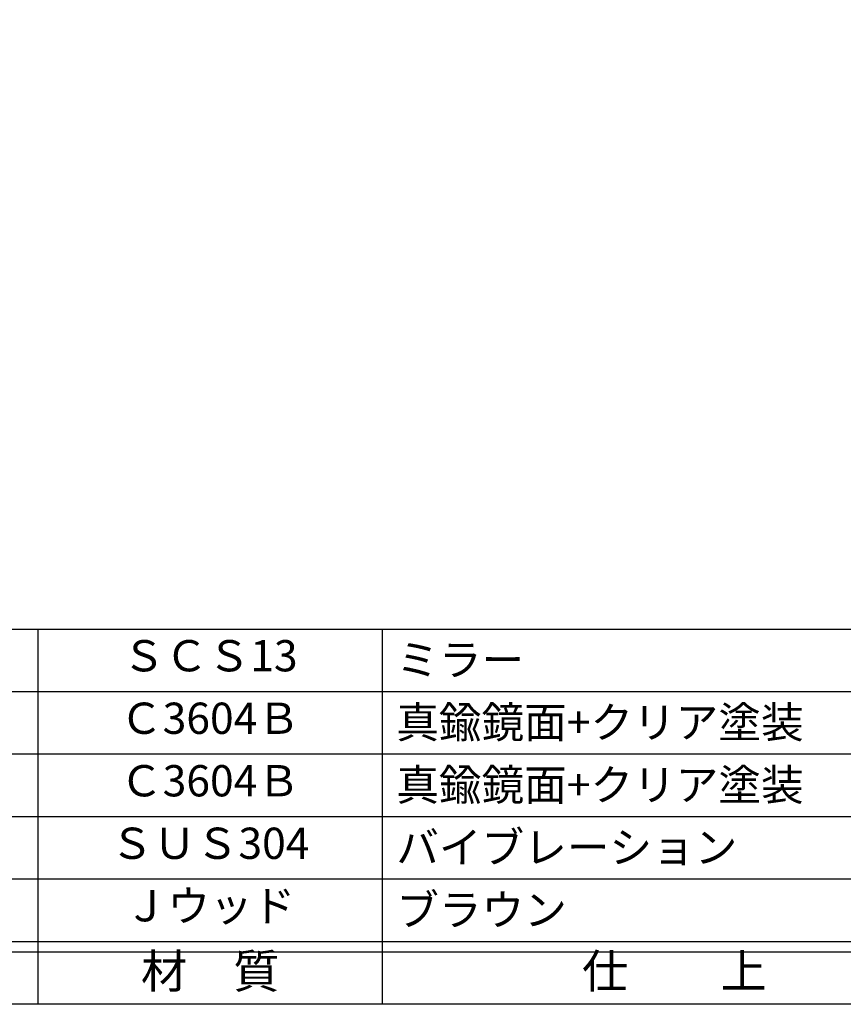
# Model space of a CAD drawing. Units: inches. Extents: x 91 to 898, y 48 to 608.
# Drawn here: x 170 to 249, y 48 to 142 of the extents above; entities that cross this region are included whole.
import ezdxf
from ezdxf.enums import TextEntityAlignment as Align

# ---------------------------------------------------------------- set-up
doc = ezdxf.new("R2010")
doc.units = ezdxf.units.IN
doc.header["$MEASUREMENT"] = 0
for name, color, linetype in [('図枠', 7, 'Continuous'), ('図枠-文字', 4, 'Continuous'), ('図枠-細線', 251, 'Continuous'), ('図枠-部品名称', 253, 'Continuous')]:
    doc.layers.add(name, color=color, linetype=linetype)
doc.styles.get("Standard").update_dxf_attribs({"font": 'txt.shx', "bigfont": 'extfont.shx'})
doc.styles.add('STD', font='TXT.shx', dxfattribs={"bigfont": 'bigfont.shx'})

# ---------------------------------------------------------------- blocks, each defined once
blk = doc.blocks.new('A$C337F4ABC')
for p, q in [((51.29, 36.808), (51.29, 0.808)), ((84.356, 36.808), (84.356, 0.808)), ((198.986, 6.808), (-0.514, 6.808))]:
    blk.add_line(p, q)
at = {"layer": '図枠'}
blk.add_lwpolyline([(-0.514, 36.808), (198.986, 36.808), (198.986, 0.808), (-0.514, 0.808)], close=True, dxfattribs=at)
at = {"layer": '図枠-細線'}
for p, q in [((198.986, 30.808), (-0.514, 30.808)), ((198.986, 24.808), (-0.514, 24.808)), ((198.986, 18.808), (-0.514, 18.808)), ((198.986, 12.808), (-0.514, 12.808)), ((198.986, 5.808), (-0.514, 5.808))]:
    blk.add_line(p, q, dxfattribs=at)
at = {"layer": '図枠-文字', "style": 'STD'}
for s, p in [('材\u3000質', (67.847, 3.564)), ('仕\u3000\u3000上', (112.408, 3.564))]:
    blk.add_text(s, height=3.25, dxfattribs=at).set_placement(p, align=Align.MIDDLE)

msp = doc.modelspace()

# ---------------------------------------------------------------- linework, layer by layer
at = {"layer": '図枠'}
msp.add_lwpolyline([(91.241, 607.866), (898.241, 607.866), (898.241, 47.866), (91.241, 47.866)], close=True, dxfattribs=at)

# ---------------------------------------------------------------- block references
msp.add_blockref('A$C337F4ABC', (120.754, 47.057), dxfattribs=at)

# ---------------------------------------------------------------- texts
at = {"layer": '図枠-部品名称', "style": 'STD'}
for s, p in [('ＳＣＳ13', (188.584, 80.933)), ('Ｃ3604Ｂ', (188.584, 74.933)), ('Ｃ3604Ｂ', (188.584, 68.933)), ('ＳＵＳ304', (188.584, 62.933)), ('Ｊウッド', (188.584, 56.933))]:
    msp.add_text(s, height=3, dxfattribs=at).set_placement(p, align=Align.MIDDLE)
for s, p in [('ミラー', (206.47, 80.933)), ('バイブレーション', (206.47, 62.933)), ('ブラウン', (206.47, 56.933))]:
    msp.add_text(s, height=3, dxfattribs=at).set_placement(p, align=Align.MIDDLE_LEFT)
at = {"layer": '図枠-部品名称'}
for p in [(206.47, 74.933), (206.47, 68.933)]:
    msp.add_text('真鍮鏡面+クリア塗装', height=3, dxfattribs=at).set_placement(p, align=Align.MIDDLE_LEFT)

doc.saveas('drawing.dxf')
